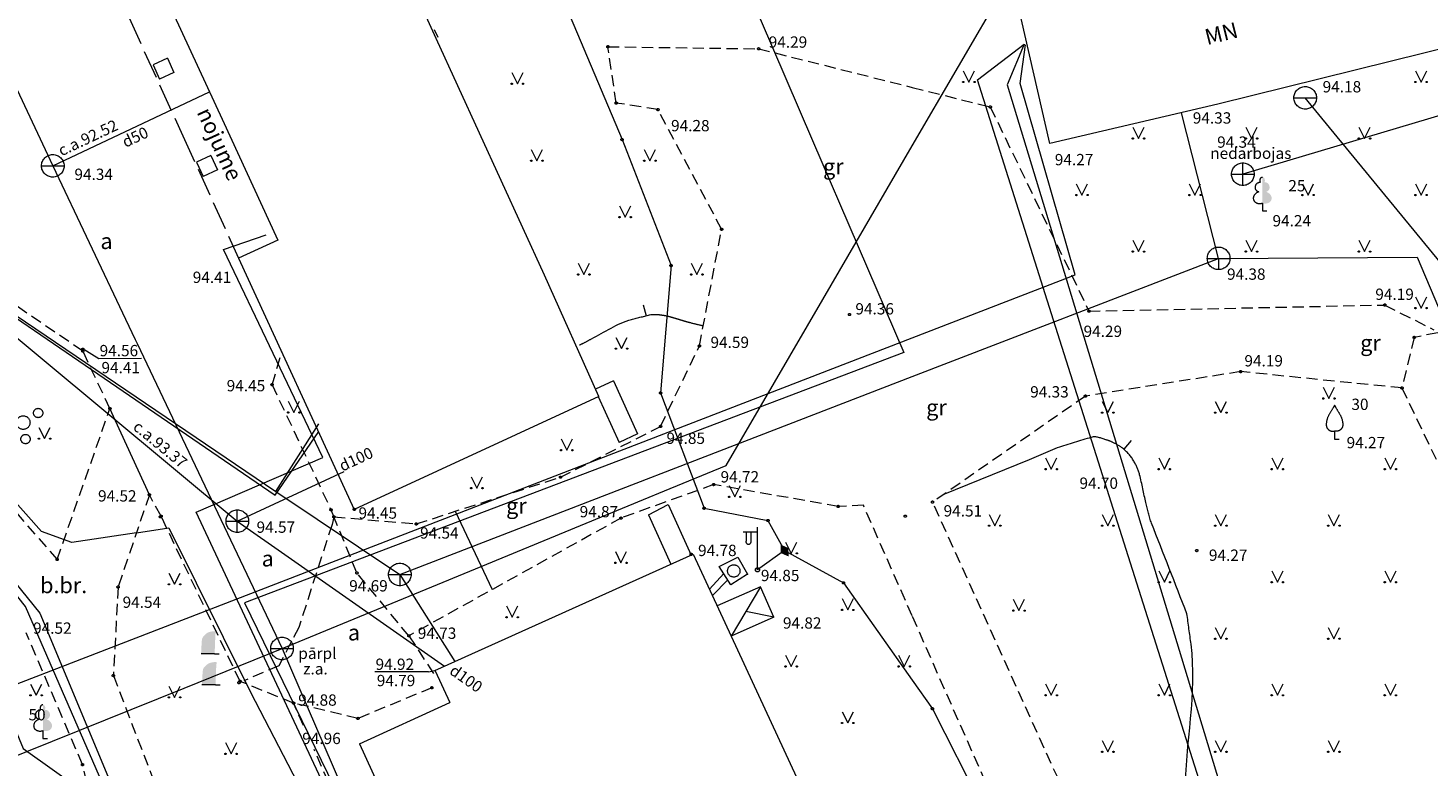
# Model space of a CAD drawing. Units: metres. Extents: x 551349 to 551644, y 335855 to 336274.
# Drawn here: x 551461 to 551523, y 336108 to 336140 of the extents above; entities that cross this region are included whole.
import ezdxf
from ezdxf.enums import TextEntityAlignment as Align
from ezdxf.lldxf.tags import DXFTag

# ---------------------------------------------------------------- set-up
doc = ezdxf.new("R2010")
doc.units = ezdxf.units.M
doc.header["$MEASUREMENT"] = 0
for name, pattern in [('ADTI_0', [1000.001, 1000, -0.001]), ('ADTI_2', [0.75, 0.5, -0.25]), ('ADTI_3', [1.625, 1.25, -0.375])]:
    doc.linetypes.add(name, pattern=pattern)
for name, color, linetype, lineweight, true_color in [('APGS_ELEM_####_####_#', 7, 'ADTI_0', 0, 0xfe005e), ('APGS_VADP_ZSPR_####_#', 7, 'APGS_VADP_ZSPR', 0, 0xfe005e), ('BUVE_BALK_####_####_#', 7, 'ADTI_3', 0, 0xffffff), ('BUVE_BDET_####_####_#', 7, 'ADTI_0', 0, 0x009696), ('BUVE_DUMI_####_####_#', 7, 'ADTI_0', 13, 0xffffff), ('BUVE_EKAS_####_####_#', 7, 'ADTI_0', 13, 0xffffff), ('BUVE_EKAS_RAKS_TKST_#', 7, 'ADTI_0', 0, 0xffffff), ('CELI_CAPM_####_####_#', 7, 'ADTI_2', 13, 0xd200d2), ('CELI_CMAL_####_####_#', 7, 'ADTI_2', 0, 0xd200d2), ('CELI_CSEG_####_TKST_#', 7, 'ADTI_0', 0, 0xd200d2), ('CELI_SEGL_####_####_#', 7, 'ADTI_1', 13, 0xd200d2), ('ELEK_VADP_NEDR_####_#', 7, 'ELEK_VADP_NEDR', 0, 0xc0c0c0), ('ELEK_VADP_ZSPR_####_#', 7, 'ELEK_VADP_ZSPR', 0, 0x878700), ('LKAN_VADP_PAST_TKST_#', 7, 'ADTI_0', 0, 0x965c00), ('NORB_ZOGS_KONT_####_#', 7, 'ADTI_0', 0, 0xe1e100), ('RELJ_AATZ_####_TKST_#', 7, 'ADTI_0', 0, 0xffffff), ('RELJ_ELEM_####_####_#', 7, 'ADTI_0', 13, 0xffffff), ('RELJ_HORZ_PAMT_####_#', 7, 'ADTI_0', 0, 0xd27000), ('SILT_ELEM_####_####_#', 7, 'ADTI_0', 13, 0x00c3c3), ('SILT_ELEM_####_TKST_#', 7, 'ADTI_0', 0, 0x00c3c3), ('SILT_VADP_NEDR_####_#', 7, 'SILT_VADP_NEDR', 0, 0xc0c0c0), ('SKAN_ELEM_####_####_#', 7, 'ADTI_0', 0, 0xb46600), ('SKAN_ELEM_PAST_TKST_#', 7, 'ADTI_0', 0, 0xb46600), ('SKAN_VADP_PAST_####_#', 7, 'SKAN_VADP_PAST', 0, 0xb46600), ('SKAN_VADP_PAST_TKST_#', 7, 'ADTI_0', 0, 0xb46600), ('TERT_DIAM_####_TKST_#', 7, 'ADTI_0', 0, 0x00e100), ('TERT_ELEM_####_####_#', 7, 'ADTI_0', 0, 0x780000), ('UDTK_ELEM_####_####_#', 7, 'ADTI_0', 13, 0x00fea0), ('UDTK_ELEM_####_TKST_#', 7, 'ADTI_0', 0, 0x00fea0), ('UDTK_VADP_NEDR_####_#', 7, 'UDTK_VADP_NEDR', 0, 0xc0c0c0), ('UDTK_VADP_UDEN_####_#', 7, 'UDTK_VADP_UDEN', 0, 0x00fea0), ('UDTK_VADP_UDEN_TKST_#', 7, 'ADTI_0', 0, 0x00fea0)]:
    doc.layers.add(name, color=color, linetype=linetype, lineweight=lineweight, true_color=true_color)
doc.styles.add('Tahoma_05_CB', font='tahoma.ttf', dxfattribs={"height": 0.5})
doc.styles.add('Tahoma_05_LB', font='tahoma.ttf', dxfattribs={"height": 0.5})
doc.styles.add('Tahoma_05_LT', font='tahoma.ttf', dxfattribs={"height": 0.5})
doc.styles.add('Tahoma_07_CC', font='tahoma.ttf', dxfattribs={"height": 0.7})
doc.styles.add('Tahoma_07_LB', font='tahoma.ttf', dxfattribs={"height": 0.7})
doc.linetypes.add('ADTI_1', pattern='A,0,[9,dgnlstyle.shx,S=0.000795238,R=0,X=0,Y=0],-0.6', length=0.6)
doc.linetypes.add('APGS_VADP_ZSPR', pattern='A,2,-0.45,[9,dgnlstyle.shx,S=0.000795238,R=0,X=0,Y=0],-0.45,2', length=4.9)
doc.linetypes.add('ELEK_VADP_NEDR', pattern='A,0.1,-0.4,0.1,-0.4,0.1,-0.75,[12,dgnlstyle.shx,S=0.00119,R=0,X=0,Y=0],-0.75,0.1,-0.4,0.1,-0.4', length=3.6)
doc.linetypes.add('ELEK_VADP_ZSPR', pattern='A,2,-0.45,[9,dgnlstyle.shx,S=0.000795238,R=0,X=0,Y=0],-0.45,2', length=4.9)
tags = doc.linetypes.add('SILT_VADP_NEDR', pattern='A,0.1,-0.4,0.1,-0.4,0.1,-0.5,[23,dgnlstyle.shx,S=0.005906,R=0,X=0,Y=0],-0.5,0.1,-0.4,0.1,-0.4', length=3.1).pattern_tags.tags
tags[14] = DXFTag(74, 12)
tags = doc.linetypes.add('SKAN_VADP_PAST', pattern='A,7.5,-0.3,[13,dgnlstyle.shx,S=0.00375,R=0,X=0,Y=0],-0.3,7.5', length=15.6).pattern_tags.tags
tags[6] = DXFTag(74, 12)
tags = doc.linetypes.add('UDTK_VADP_NEDR', pattern='A,0.1,-0.4,0.1,-0.4,0.1,-0.3,[6,dgnlstyle.shx,S=0.004375,R=0,X=0,Y=0],-0.3,0.1,-0.4,0.1,-0.4', length=2.7).pattern_tags.tags
tags[14] = DXFTag(74, 12)
tags = doc.linetypes.add('UDTK_VADP_UDEN', pattern='A,7.5,-0.3,[6,dgnlstyle.shx,S=0.004375,R=0,X=0,Y=0],-0.3,7.5', length=15.6).pattern_tags.tags
tags[6] = DXFTag(74, 12)

# ---------------------------------------------------------------- blocks, each defined once
blk = doc.blocks.new('KNAKA')
at = {"layer": 'SKAN_ELEM_####_####_#', "color": 32, "linetype": 'ADTI_0', "lineweight": 13, "ltscale": 0.7, "true_color": 0xb46600}
for p, q in [((-0.5, 0), (0.5, 0)), ((0, -0.5), (0, 0.5))]:
    blk.add_line(p, q, dxfattribs=at)
blk.add_circle((0, 0), 0.5, dxfattribs=at)
blk = doc.blocks.new('LAPUKO_1')
at = {"layer": 'TERT_ELEM_####_####_#', "linetype": 'ADTI_0', "lineweight": 0, "ltscale": 3.43, "true_color": 0x00e100}
h = blk.add_hatch(color=92, dxfattribs=at)
edge = h.paths.add_edge_path()
edge.add_line((0, 1.5), (0, 0.347))
edge.add_ellipse((0.09, 0.593), major_axis=(-0.307, 0.095), ratio=0.814445, start_angle=87.72962, end_angle=270)
edge.add_ellipse((0.128, 1.055), major_axis=(0.039, -0.212), ratio=0.861323, start_angle=0, end_angle=180)
edge.add_line((0.09, 1.268), (0.089, 1.269))
edge.add_ellipse((0, 1.35), major_axis=(0, -0.15), ratio=0.707107, start_angle=57.04945, end_angle=179.78359)
at = {"layer": 'TERT_ELEM_####_####_#', "color": 92, "linetype": 'ADTI_0', "lineweight": 0, "ltscale": 3.43, "true_color": 0x00e100}
for p, q in [((0, 0.347), (0, 0)), ((0, 0), (0.2, 0))]:
    blk.add_line(p, q, dxfattribs=at)
at = {"layer": 'TERT_ELEM_####_####_#', "color": 92, "linetype": 'ADTI_0', "lineweight": 0, "ltscale": 3.43, "true_color": 0x00e100, "extrusion": (0, 0, -1)}
for centre, major_axis, ratio, start_param, end_param in [((-0.128, 1.055), (-0.039, -0.212), 0.861323, 0, 3.141593), ((0, 1.35), (0, -0.15), 0.707107, 0.995701, 3.137816)]:
    blk.add_ellipse(centre, major_axis=major_axis, ratio=ratio, start_param=start_param, end_param=end_param, dxfattribs=at)
at = {"layer": 'TERT_ELEM_####_####_#', "color": 92, "linetype": 'ADTI_0', "lineweight": 0, "ltscale": 3.43, "true_color": 0x00e100}
blk.add_ellipse((-0.09, 0.593), major_axis=(0.307, 0.095), ratio=0.814445, start_param=1.570796, end_param=4.752015, dxfattribs=at)
blk = doc.blocks.new('KRUMS1_1')
at = {"layer": 'TERT_ELEM_####_####_#', "color": 3, "linetype": 'ADTI_0', "lineweight": 0, "ltscale": 4.573333, "true_color": 0x00f000}
for centre, radius in [((0.661, 0.425), 0.207), ((-0.714, 0.324), 0.204), ((0, 0), 0.301), ((0.103, -0.728), 0.205)]:
    blk.add_circle(centre, radius, dxfattribs=at)
blk = doc.blocks.new('AUGLU')
at = {"layer": 'TERT_ELEM_####_####_#', "color": 92, "linetype": 'ADTI_0', "lineweight": 0, "ltscale": 3.43, "true_color": 0x00e100}
for p, q in [((0, 0.352), (0, 0)), ((0, 0), (0.2, 0))]:
    blk.add_line(p, q, dxfattribs=at)
at = {"layer": 'TERT_ELEM_####_####_#', "color": 92, "linetype": 'ADTI_0', "lineweight": 0, "ltscale": 3.43, "true_color": 0x00e100, "flags": 128}
for points in [[(0, 1.5, -0.075753), (-0.06, 1.382, 0.00657), (-0.26, 1.046, 0.123479), (-0.366, 0.626, 0.488836), (0, 0.352)], [(0, 1.5, 0.075753), (0.06, 1.382, -0.00657), (0.26, 1.046, -0.123479), (0.366, 0.626, -0.488836), (0, 0.352)]]:
    blk.add_lwpolyline(points, format="xyb", dxfattribs=at)
blk = doc.blocks.new('STAKA')
at = {"layer": 'SILT_ELEM_####_####_#', "color": 132, "linetype": 'ADTI_0', "lineweight": 13, "ltscale": 0.7, "true_color": 0x00c3c3}
for p, q in [((-0.5, 0), (0, 0)), ((0, 0), (0.5, 0)), ((0, 0), (0, -0.5))]:
    blk.add_line(p, q, dxfattribs=at)
blk.add_circle((0, 0), 0.5, dxfattribs=at)
blk = doc.blocks.new('PKT_1')
at = {"layer": 'RELJ_ELEM_####_####_#', "color": 7, "linetype": 'ADTI_0', "lineweight": 13, "ltscale": 3.43}
blk.add_circle((0, 0), 0.05, dxfattribs=at)
blk = doc.blocks.new('UDAKA')
at = {"layer": 'UDTK_ELEM_####_####_#', "color": 120, "linetype": 'ADTI_0', "lineweight": 13, "ltscale": 3.43, "true_color": 0x00fea0}
blk.add_line((-0.499, 0), (0.501, 0), dxfattribs=at)
blk.add_circle((0.001, 0), 0.5, dxfattribs=at)
blk = doc.blocks.new('UDAKA_2')
at = {"layer": 'UDTK_ELEM_####_####_#', "color": 120, "linetype": 'ADTI_0', "lineweight": 13, "ltscale": 0.7, "true_color": 0x00fea0}
blk.add_line((-0.499, 0), (0.501, 0), dxfattribs=at)
blk.add_circle((0.001, 0), 0.5, dxfattribs=at)
blk = doc.blocks.new('APLAMP_1')
at = {"layer": 'APGS_ELEM_####_####_#', "color": 240, "linetype": 'ADTI_0', "lineweight": 0, "ltscale": 3.43, "true_color": 0xfe005e}
for p, q in [((0, 0), (0, 1.883)), ((0, 1.667), (-0.635, 1.662)), ((-0.5, 1.663), (-0.5, 1.271)), ((-0.29, 1.665), (-0.29, 1.271))]:
    blk.add_line(p, q, dxfattribs=at)
blk.add_circle((0, 0), 0.09, dxfattribs=at)
at = {"layer": 'APGS_ELEM_####_####_#', "color": 240, "linetype": 'ADTI_0', "lineweight": 0, "ltscale": 3.43, "true_color": 0xfe005e, "extrusion": (0, 0, -1)}
blk.add_ellipse((-0.395, 1.271), major_axis=(0, -0.151), ratio=0.695971, start_param=4.712389, end_param=7.853982, dxfattribs=at)
blk = doc.blocks.new('AKMENS_1')
at = {"layer": 'TERT_ELEM_####_####_#', "linetype": 'ADTI_0', "lineweight": 13, "ltscale": 3.43}
h = blk.add_hatch(color=7, dxfattribs=at)
edge = h.paths.add_edge_path()
edge.add_line((0.3, 0), (0.334, 0.865))
edge.add_line((0.334, 0.865), (0.338, 0.896))
edge.add_spline(control_points=[(0.338, 0.896), (0.338, 0.9), (0.34, 0.903), (0.341, 0.907), (0.347, 0.928), (0.352, 0.948), (0.356, 0.969), (0.359, 0.984), (0.341, 1), (0.326, 1.004), (0.286, 1.014), (0.244, 1.004), (0.204, 0.998), (0.169, 0.993), (0.134, 0.988), (0.1, 0.98), (0.063, 0.971), (0.028, 0.959), (-0.006, 0.941), (-0.029, 0.928), (-0.05, 0.913), (-0.071, 0.897), (-0.097, 0.877), (-0.122, 0.856), (-0.146, 0.833), (-0.177, 0.804), (-0.205, 0.773), (-0.226, 0.735), (-0.242, 0.707), (-0.252, 0.677), (-0.257, 0.646)], knot_values=[0, 0, 0, 0, 0.013261, 0.013261, 0.013261, 0.087454, 0.087454, 0.087454, 0.141071, 0.141071, 0.141071, 0.283141, 0.283141, 0.283141, 0.405903, 0.405903, 0.405903, 0.537272, 0.537272, 0.537272, 0.628566, 0.628566, 0.628566, 0.743243, 0.743243, 0.743243, 0.890384, 0.890384, 0.890384, 1, 1, 1, 1], degree=3, periodic=0)
edge.add_line((-0.257, 0.646), (-0.269, 0.572))
edge.add_line((-0.269, 0.572), (-0.269, 0.573))
edge.add_line((-0.269, 0.573), (-0.3, 0))
edge.add_line((-0.3, 0), (0, 0))
edge.add_line((0, 0), (0.3, 0))
at = {"layer": 'TERT_ELEM_####_####_#', "color": 7, "linetype": 'ADTI_0', "lineweight": 13, "ltscale": 3.43}
for q in [(-0.3, 0), (0.5, 0)]:
    blk.add_line((0.3, 0), q, dxfattribs=at)
blk = doc.blocks.new('KNAKA_1')
at = {"layer": 'SKAN_ELEM_####_####_#', "color": 32, "linetype": 'ADTI_0', "lineweight": 13, "ltscale": 3.43, "true_color": 0xb46600}
for p, q in [((-0.5, 0), (0.5, 0)), ((0, -0.5), (0, 0.5))]:
    blk.add_line(p, q, dxfattribs=at)
blk.add_circle((0, 0), 0.5, dxfattribs=at)
blk = doc.blocks.new('MAURS_1')
at = {"layer": 'TERT_ELEM_####_####_#', "color": 92, "linetype": 'ADTI_0', "lineweight": 0, "ltscale": 0.7, "true_color": 0x00e100}
for p, q in [((-0.25, 0.5), (0, 0)), ((0, 0), (0.25, 0.5))]:
    blk.add_line(p, q, dxfattribs=at)
for centre, radius in [((-0.25, 0), 0.028), ((0.25, 0), 0.0263)]:
    blk.add_circle(centre, radius, dxfattribs=at)
blk = doc.blocks.new('PKT_4')
at = {"layer": 'RELJ_ELEM_####_####_#', "color": 7, "linetype": 'ADTI_0', "lineweight": 13, "ltscale": 0.7}
blk.add_circle((0, 0), 0.05, dxfattribs=at)
blk = doc.blocks.new('PKT_8')
at = {"layer": 'RELJ_ELEM_####_####_#', "color": 7, "linetype": 'ADTI_0', "lineweight": 13, "ltscale": 0.7}
blk.add_circle((0, 0), 0.05, dxfattribs=at)
blk = doc.blocks.new('APSUZM')
at = {"layer": 'APGS_ELEM_####_####_#', "color": 240, "linetype": 'ADTI_0', "lineweight": 0, "ltscale": 0.7, "true_color": 0xfe005e}
blk.add_solid([(-0.32, 0), (0, 0.2), (0, -0.2), (0.32, 0)], dxfattribs=at)

msp = doc.modelspace()

# ---------------------------------------------------------------- linework, layer by layer
at = {"layer": 'APGS_VADP_ZSPR_####_#'}
msp.add_line((551494.356, 336117.317), (551493.154, 336116.464), dxfattribs=at)
at = {"layer": 'APGS_VADP_ZSPR_####_#', "flags": 128}
for points in [[(551484.543, 336141.717), (551487.164, 336135.496), (551489.333, 336129.92), (551488.868, 336124.286), (551490.794, 336119.188), (551493.619, 336118.647), (551494.356, 336117.317), (551496.958, 336115.888), (551500, 336111.587)], [(551444.661, 336126.128), (551450.085, 336123.436), (551457.551, 336117), (551459.655, 336111.03), (551460.675, 336108.567), (551463.349, 336106.659), (551464.256, 336100.761), (551463.946, 336095.65), (551461.934, 336089.556), (551458.53, 336084.675)], [(551500, 336111.587), (551500.895, 336110.322), (551507.397, 336097.486), (551509.437, 336093.002), (551507.107, 336088.171)]]:
    msp.add_lwpolyline(points, dxfattribs=at)
at = {"layer": 'BUVE_BALK_####_####_#'}
for p, q in [((551464.682, 336142.353), (551467.734, 336135.662)), ((551467.734, 336135.662), (551470.204, 336130.246)), ((551491.66, 336116.3), (551491.028, 336115.615)), ((551491.159, 336115.333), (551491.84, 336116.015))]:
    msp.add_line(p, q, dxfattribs=at)
at = {"layer": 'BUVE_BDET_####_####_#'}
for p, q in [((551467.054, 336139.101), (551466.419, 336138.806)), ((551466.419, 336138.806), (551466.708, 336138.168)), ((551467.054, 336139.101), (551467.343, 336138.464)), ((551467.343, 336138.464), (551466.708, 336138.168)), ((551468.978, 336134.786), (551468.343, 336134.49)), ((551468.343, 336134.49), (551468.636, 336133.854)), ((551468.978, 336134.786), (551469.271, 336134.15)), ((551469.271, 336134.15), (551468.636, 336133.854)), ((551493.285, 336115.714), (551491.374, 336114.868)), ((551493.285, 336115.714), (551491.995, 336113.527)), ((551493.883, 336114.364), (551493.285, 336115.714)), ((551493.883, 336114.364), (551492.64, 336114.621)), ((551493.883, 336114.364), (551491.995, 336113.527))]:
    msp.add_line(p, q, dxfattribs=at)
at = {"layer": 'BUVE_DUMI_####_####_#'}
for p, q in [((551491.462, 336116.611), (551492.287, 336117.028)), ((551492.287, 336117.028), (551492.72, 336116.269)), ((551491.973, 336115.806), (551491.462, 336116.611)), ((551492.72, 336116.269), (551491.973, 336115.806))]:
    msp.add_line(p, q, dxfattribs=at)
msp.add_circle((551492.107, 336116.416), 0.274, dxfattribs=at)
msp.add_point((551492.72, 336116.269), dxfattribs=at)
at = {"layer": 'BUVE_EKAS_####_####_#'}
for p, q in [((551466.368, 336143.137), (551469.476, 336136.39)), ((551506.092, 336135.317), (551504.652, 336141.552)), ((551479.025, 336140.012), (551478.872, 336140.347)), ((551524.342, 336139.738), (551513.526, 336137.06)), ((551513.526, 336137.06), (551506.092, 336135.317)), ((551469.476, 336136.39), (551471.935, 336131.051)), ((551471.935, 336131.051), (551470.204, 336130.246)), ((551470.204, 336130.246), (551475.321, 336119.139)), ((551486.133, 336124.134), (551475.321, 336119.139)), ((551478.887, 336112.011), (551490.312, 336117.161)), ((551490.312, 336117.161), (551494.883, 336107.29)), ((551478.895, 336112.004), (551479.54, 336110.598)), ((551475.548, 336108.767), (551479.54, 336110.598)), ((551475.548, 336108.767), (551483.136, 336092.22))]:
    msp.add_line(p, q, dxfattribs=at)
msp.add_lwpolyline([(551486.133, 336124.134), (551483.737, 336129.495), (551478.946, 336139.971), (551470.472, 336158.506)], dxfattribs=at)
at = {"layer": 'CELI_CAPM_####_####_#'}
for p, q in [((551463.315, 336126.136), (551458.188, 336129.623)), ((551464.509, 336123.596), (551463.315, 336126.136)), ((551466.773, 336118.835), (551466.255, 336119.784)), ((551470.27, 336111.531), (551466.773, 336118.835)), ((551472.638, 336110.569), (551470.27, 336111.531)), ((551475.482, 336109.891), (551472.638, 336110.569))]:
    msp.add_line(p, q, dxfattribs=at)
at = {"layer": 'CELI_CMAL_####_####_#'}
for p, q in [((551486.905, 336137.111), (551486.54, 336139.601)), ((551486.54, 336139.601), (551493.208, 336139.51)), ((551493.208, 336139.51), (551500, 336137.804)), ((551500, 336137.804), (551503.454, 336136.937)), ((551488.751, 336136.819), (551486.905, 336137.111)), ((551503.454, 336136.937), (551507.82, 336127.906)), ((551491.57, 336131.527), (551488.751, 336136.819)), ((551490.588, 336126.367), (551491.57, 336131.527)), ((551534.284, 336129.109), (551522.206, 336126.744)), ((551507.82, 336127.906), (551520.908, 336128.177)), ((551520.908, 336128.177), (551523.068, 336127.085)), ((551488.868, 336122.809), (551490.588, 336126.367)), ((551522.206, 336126.744), (551521.664, 336124.508)), ((551471.685, 336124.654), (551472.126, 336126.124)), ((551514.525, 336125.23), (551507.663, 336124.15)), ((551521.664, 336124.508), (551514.525, 336125.23)), ((551521.664, 336124.508), (551525.113, 336117.319)), ((551507.663, 336124.15), (551500.899, 336119.461)), ((551462.176, 336116.922), (551464.509, 336123.596)), ((551484.442, 336120.564), (551488.868, 336122.809)), ((551458.394, 336121.235), (551462.176, 336116.922)), ((551478.063, 336118.494), (551484.442, 336120.564)), ((551491.216, 336120.235), (551487.117, 336118.752)), ((551496.724, 336119.27), (551491.216, 336120.235)), ((551466.255, 336119.784), (551464.872, 336115.703)), ((551497.84, 336119.321), (551496.724, 336119.27)), ((551500, 336114.429), (551497.84, 336119.321)), ((551506.464, 336107.214), (551500.899, 336119.461)), ((551474.419, 336118.81), (551478.063, 336118.494)), ((551475.436, 336116.327), (551474.419, 336118.81)), ((551487.117, 336118.752), (551477.732, 336113.547)), ((551477.732, 336113.547), (551475.436, 336116.327)), ((551464.872, 336115.703), (551464.663, 336111.787)), ((551472.866, 336113.915), (551471.984, 336112.223)), ((551503.852, 336105.704), (551500, 336114.429)), ((551463.296, 336107.847), (551460.807, 336113.682)), ((551477.732, 336113.547), (551478.891, 336111.782)), ((551471.984, 336112.223), (551470.441, 336111.562)), ((551464.663, 336111.787), (551466.672, 336106.546)), ((551478.75, 336111.248), (551475.482, 336109.891)), ((551473.071, 336109.584), (551472.638, 336110.569)), ((551477.8, 336098.84), (551473.539, 336108.523)), ((551464.555, 336102.703), (551463.296, 336107.847))]:
    msp.add_line(p, q, dxfattribs=at)
for points in [[(551471.685, 336124.654), (551474.29, 336119.119), (551474.419, 336118.81)], [(551474.419, 336118.81), (551474.335, 336118.473), (551472.866, 336113.915)]]:
    msp.add_lwpolyline(points, dxfattribs=at)
at = {"layer": 'CELI_SEGL_####_####_#'}
msp.add_line((551466.255, 336119.784), (551464.509, 336123.596), dxfattribs=at)
at = {"layer": 'CELI_SEGL_####_####_#', "flags": 128}
msp.add_lwpolyline([(551479.782, 336119.052), (551481.425, 336115.595)], dxfattribs=at)
at = {"layer": 'ELEK_VADP_NEDR_####_#', "flags": 128}
for points in [[(551500, 336126.726), (551507.212, 336129.514), (551504.782, 336137.972), (551505.004, 336139.686)], [(551530.506, 336037.138), (551528.668, 336036.348), (551528.334, 336036.346), (551515.657, 336065.589), (551513.878, 336069.688), (551523.116, 336074.311), (551514.866, 336100.336), (551506.254, 336127.504), (551502.881, 336138.143), (551504.957, 336139.718), (551504.2, 336137.923), (551511.906, 336112.572), (551521.62, 336080.616), (551523.336, 336074.971), (551512.965, 336070.304), (551520.146, 336053.981), (551522.522, 336048.58), (551528.265, 336035.485), (551530.882, 336036.368)], [(551485.48, 336092.491), (551481.631, 336090.62), (551471.022, 336113.257), (551468.324, 336119.015), (551473.933, 336121.436), (551469.534, 336130.626), (551471.422, 336131.287)], [(551418.959, 336073.824), (551424.838, 336076.313), (551417.47, 336094.252), (551433.526, 336100.745), (551434.186, 336099.645), (551441.994, 336102.947), (551441.334, 336104.047), (551473.42, 336116.451), (551500, 336126.726)]]:
    msp.add_lwpolyline(points, dxfattribs=at)
at = {"layer": 'ELEK_VADP_ZSPR_####_#', "flags": 128}
for points in [[(551492.908, 336169.145), (551492.475, 336169.739), (551482.797, 336165.227), (551495.592, 336135.46), (551499.624, 336126.08), (551470.466, 336114.999), (551474.412, 336106.897), (551481.851, 336091.171), (551485.7, 336093.042)], [(551465.683, 336118.108), (551462.832, 336117.672), (551461.49, 336118.159), (551458.454, 336121.55), (551447.727, 336129.868), (551440.208, 336132.782), (551433.126, 336147.046), (551429.88, 336145.435)], [(551445.188, 336137.982), (551471.821, 336119.769), (551473.749, 336122.588)], [(551447.113, 336127.034), (551450.552, 336124.969), (551456.854, 336120.172), (551461.407, 336114.547), (551464.489, 336107.163), (551465.597, 336099.435), (551465.235, 336096.002), (551474.327, 336084.218), (551485.14, 336070.205), (551487.23, 336066.133), (551500, 336072.327)], [(551500, 336071.777), (551487.173, 336065.407), (551484.932, 336069.819), (551472.032, 336086.598), (551464.848, 336095.959), (551465.178, 336099.48), (551464.298, 336106.744), (551460.779, 336114.844), (551457.26, 336119.246), (551450.881, 336124.309), (551446.524, 336126.788)], [(551465.683, 336118.108), (551467.11, 336118.319), (551470.733, 336111.054), (551481.506, 336090.272), (551485.793, 336092.494), (551486.031, 336093.052)]]:
    msp.add_lwpolyline(points, dxfattribs=at)
at = {"layer": 'NORB_ZOGS_KONT_####_#'}
for p, q in [((551486.793, 336124.819), (551485.99, 336124.453)), ((551486.793, 336124.819), (551487.853, 336122.478)), ((551486.113, 336124.128), (551487.03, 336122.103)), ((551487.853, 336122.478), (551487.03, 336122.103)), ((551488.341, 336118.9), (551489.203, 336119.355)), ((551488.341, 336118.9), (551489.329, 336116.718)), ((551489.203, 336119.355), (551490.216, 336117.118))]:
    msp.add_line(p, q, dxfattribs=at)
at = {"layer": 'RELJ_AATZ_####_TKST_#'}
for p, q in [((551464.025, 336125.792), (551463.29, 336126.248)), ((551465.912, 336125.817), (551464.025, 336125.792)), ((551478.605, 336111.95), (551476.23, 336111.95)), ((551478.605, 336111.95), (551478.887, 336112.011))]:
    msp.add_line(p, q, dxfattribs=at)
at = {"layer": 'RELJ_HORZ_PAMT_####_#'}
for p, q in [((551488.104, 336128.189), (551488.231, 336127.706)), ((551509.685, 336122.178), (551509.363, 336121.795))]:
    msp.add_line(p, q, dxfattribs=at)
msp.add_lwpolyline([(551506.417, 336121.86), (551505.179, 336121.329), (551501.361, 336119.781)], dxfattribs=at)
for points, knots in [([(551485.282, 336126.41), (551485.341, 336126.439), (551485.401, 336126.467), (551485.46, 336126.496), (551485.579, 336126.554), (551485.694, 336126.62), (551485.811, 336126.681), (551486.392, 336126.983), (551486.947, 336127.368), (551487.58, 336127.534), (551487.866, 336127.61), (551488.151, 336127.685), (551488.437, 336127.76)], [0, 0, 0, 0, 0.057506, 0.057506, 0.057506, 0.17257, 0.17257, 0.17257, 0.742786, 0.742786, 0.742786, 1, 1, 1, 1]), ([(551488.437, 336127.76), (551488.522, 336127.76), (551488.607, 336127.76), (551488.692, 336127.759), (551488.748, 336127.759), (551488.804, 336127.751), (551488.861, 336127.744), (551488.973, 336127.729), (551489.085, 336127.712), (551489.196, 336127.684), (551489.238, 336127.674), (551489.279, 336127.663), (551489.321, 336127.651), (551489.363, 336127.639), (551489.405, 336127.628), (551489.446, 336127.615), (551489.529, 336127.59), (551489.612, 336127.565), (551489.694, 336127.54), (551489.777, 336127.515), (551489.86, 336127.49), (551489.943, 336127.465), (551490.025, 336127.44), (551490.109, 336127.418), (551490.193, 336127.397), (551490.36, 336127.354), (551490.527, 336127.313), (551490.694, 336127.273), (551490.715, 336127.268), (551490.736, 336127.263), (551490.758, 336127.258)], [0, 0, 0, 0, 0.106909, 0.106909, 0.106909, 0.177955, 0.177955, 0.177955, 0.320675, 0.320675, 0.320675, 0.375186, 0.375186, 0.375186, 0.429647, 0.429647, 0.429647, 0.53849, 0.53849, 0.53849, 0.647259, 0.647259, 0.647259, 0.756006, 0.756006, 0.756006, 0.972603, 0.972603, 0.972603, 1, 1, 1, 1]), ([(551512.154, 336114.525), (551511.631, 336115.859), (551511.109, 336117.194), (551510.586, 336118.528), (551510.472, 336118.82), (551510.416, 336119.132), (551510.339, 336119.436), (551510.235, 336119.845), (551510.164, 336120.261), (551510.061, 336120.671), (551510.008, 336120.884), (551509.915, 336121.081), (551509.801, 336121.275), (551509.671, 336121.497), (551509.509, 336121.683), (551509.306, 336121.841), (551509.17, 336121.947), (551509.03, 336122.029), (551508.876, 336122.101), (551508.774, 336122.148), (551508.672, 336122.185), (551508.564, 336122.219), (551508.353, 336122.285), (551508.129, 336122.388), (551507.921, 336122.324), (551507.42, 336122.169), (551506.918, 336122.015), (551506.417, 336121.86)], [0, 0, 0, 0, 0.391646, 0.391646, 0.391646, 0.477403, 0.477403, 0.477403, 0.592716, 0.592716, 0.592716, 0.6526, 0.6526, 0.6526, 0.721141, 0.721141, 0.721141, 0.766843, 0.766843, 0.766843, 0.797255, 0.797255, 0.797255, 0.856622, 0.856622, 0.856622, 1, 1, 1, 1]), ([(551513.461, 336100.327), (551513.193, 336100.78), (551512.925, 336101.233), (551512.658, 336101.685), (551512.438, 336102.057), (551512.265, 336102.457), (551512.156, 336102.88), (551512.127, 336102.992), (551512.113, 336103.105), (551512.104, 336103.219), (551512.085, 336103.447), (551512.064, 336103.675), (551512.063, 336103.903), (551512.061, 336104.362), (551512.095, 336104.822), (551512.09, 336105.281), (551512.087, 336105.511), (551512.078, 336105.74), (551512.076, 336105.969), (551512.074, 336106.174), (551512.075, 336106.38), (551512.076, 336106.586), (551512.085, 336108.784), (551512.623, 336110.998), (551512.333, 336113.177), (551512.273, 336113.627), (551512.214, 336114.076), (551512.154, 336114.525)], [0, 0, 0, 0, 0.108531, 0.108531, 0.108531, 0.197633, 0.197633, 0.197633, 0.221223, 0.221223, 0.221223, 0.268335, 0.268335, 0.268335, 0.363154, 0.363154, 0.363154, 0.41045, 0.41045, 0.41045, 0.452853, 0.452853, 0.452853, 0.906512, 0.906512, 0.906512, 1, 1, 1, 1])]:
    msp.add_open_spline(points, degree=3, knots=knots, dxfattribs=at)
at = {"layer": 'SILT_VADP_NEDR_####_#', "flags": 128}
for points in [[(551500, 336125.009), (551513.554, 336130.241), (551511.916, 336136.683)], [(551455.913, 336130.717), (551471.853, 336119.922), (551473.745, 336122.929)], [(551513.554, 336130.241), (551522.34, 336130.288), (551529.72, 336112.87), (551532.131, 336113.55)], [(551477.335, 336116.26), (551500, 336125.009)], [(551471.853, 336119.922), (551477.335, 336116.26), (551479.766, 336112.407)]]:
    msp.add_lwpolyline(points, dxfattribs=at)
at = {"layer": 'SKAN_VADP_PAST_####_#'}
for p, q in [((551525.885, 336137.327), (551514.625, 336133.962)), ((551470.146, 336118.617), (551479.318, 336112.205))]:
    msp.add_line(p, q, dxfattribs=at)
at = {"layer": 'SKAN_VADP_PAST_####_#', "flags": 128}
msp.add_lwpolyline([(551455.696, 336130.626), (551470.146, 336118.617), (551474.878, 336120.818)], dxfattribs=at)
at = {"layer": 'UDTK_VADP_NEDR_####_#', "flags": 128}
for points in [[(551491.763, 336121.082), (551496.044, 336128.425), (551500, 336135.212), (551504.102, 336142.248), (551507.879, 336148.728), (551512.16, 336156.071), (551515.802, 336162.32)], [(551528.275, 336124.069), (551522.884, 336130.641), (551518.127, 336136.439), (551517.385, 336137.342)], [(551461.981, 336134.332), (551465.199, 336127.558), (551465.628, 336126.654), (551465.71, 336126.482), (551472.124, 336112.984)], [(551472.124, 336112.984), (551481.185, 336116.721), (551488.119, 336119.58), (551489.043, 336119.961), (551491.763, 336121.082)]]:
    msp.add_lwpolyline(points, dxfattribs=at)
at = {"layer": 'UDTK_VADP_UDEN_####_#'}
for p, q in [((551461.981, 336134.332), (551468.917, 336137.604)), ((551472.124, 336112.984), (551474.761, 336106.901))]:
    msp.add_line(p, q, dxfattribs=at)
for points in [[(551453.12, 336153.196), (551461.985, 336134.334)], [(551423.283, 336093.257), (551431.164, 336096.44), (551438.119, 336099.249), (551446, 336102.432), (551452.954, 336105.241), (551460.836, 336108.425), (551467.79, 336111.233), (551472.124, 336112.984)]]:
    msp.add_lwpolyline(points, dxfattribs=at)

# ---------------------------------------------------------------- block references
at = {"layer": 'APGS_ELEM_####_####_#', "color": 240, "linetype": 'ADTI_0', "lineweight": 0, "ltscale": 3.43, "true_color": 0xfe005e}
msp.add_blockref('APLAMP_1', (551493.154, 336116.464), dxfattribs=at)
at = {"layer": 'APGS_ELEM_####_####_#', "color": 240, "linetype": 'ADTI_0', "lineweight": 0, "ltscale": 0.7, "true_color": 0xfe005e, "rotation": 304.172738939595}
msp.add_blockref('APSUZM', (551494.356, 336117.317), dxfattribs=at)
at = {"layer": 'RELJ_ELEM_####_####_#', "color": 7, "linetype": 'ADTI_0', "lineweight": 13, "ltscale": 3.43, "true_color": 0xffffff}
for p in [(551486.54, 336139.601), (551493.208, 336139.51), (551486.905, 336137.111), (551488.751, 336136.819), (551503.454, 336136.937), (551487.164, 336135.496), (551491.57, 336131.527), (551489.333, 336129.92), (551520.908, 336128.177), (551497.225, 336127.756), (551507.82, 336127.906), (551490.588, 336126.367), (551522.206, 336126.744), (551463.312, 336126.22), (551463.315, 336126.136), (551514.525, 336125.23), (551471.685, 336124.654), (551521.664, 336124.508), (551488.868, 336124.286), (551507.663, 336124.15), (551464.509, 336123.596), (551488.868, 336122.809), (551484.442, 336120.564), (551491.216, 336120.235), (551466.255, 336119.784), (551500.899, 336119.461), (551466.773, 336118.835), (551474.29, 336119.119), (551490.794, 336119.188), (551496.724, 336119.27), (551499.693, 336118.837), (551466.745, 336118.807), (551474.419, 336118.81), (551478.063, 336118.494), (551487.117, 336118.752), (551493.619, 336118.647), (551490.222, 336117.151), (551494.356, 336117.317), (551462.176, 336116.922), (551475.436, 336116.327), (551496.958, 336115.888), (551464.872, 336115.703), (551477.732, 336113.547), (551464.663, 336111.787), (551470.217, 336111.473), (551470.27, 336111.531), (551478.75, 336111.248), (551472.638, 336110.569), (551500.895, 336110.322), (551475.482, 336109.891), (551463.296, 336107.847)]:
    msp.add_blockref('PKT_1', p, dxfattribs=at)
at = {"layer": 'RELJ_ELEM_####_####_#', "color": 7, "linetype": 'ADTI_0', "lineweight": 13, "ltscale": 0.7, "true_color": 0xffffff}
for name, p in [('PKT_8', (551475.321, 336119.139)), ('PKT_4', (551512.588, 336117.317))]:
    msp.add_blockref(name, p, dxfattribs=at)
at = {"layer": 'SILT_ELEM_####_####_#', "color": 132, "linetype": 'ADTI_0', "lineweight": 13, "ltscale": 0.7, "true_color": 0x00c3c3}
for p in [(551513.553, 336130.241), (551477.335, 336116.26)]:
    msp.add_blockref('STAKA', p, dxfattribs=at)
at = {"layer": 'SKAN_ELEM_####_####_#', "color": 32, "linetype": 'ADTI_0', "lineweight": 13, "ltscale": 3.43, "true_color": 0xb46600}
msp.add_blockref('KNAKA_1', (551514.625, 336133.962), dxfattribs=at)
at = {"layer": 'SKAN_ELEM_####_####_#', "color": 32, "linetype": 'Continuous', "lineweight": 0, "zscale": 10}
msp.add_blockref('KNAKA', (551470.146, 336118.617), dxfattribs=at)
at = {"layer": 'TERT_ELEM_####_####_#', "color": 92, "linetype": 'ADTI_0', "lineweight": 0, "ltscale": 0.7, "true_color": 0x00e100}
for p in [(551482.536, 336137.963), (551502.508, 336138.04), (551522.508, 336138.04), (551510.008, 336135.54), (551515.008, 336135.54), (551520.008, 336135.54), (551483.398, 336134.558), (551488.398, 336134.558), (551507.508, 336133.04), (551512.508, 336133.04), (551517.508, 336133.04), (551522.508, 336133.04), (551487.305, 336132.065), (551510.008, 336130.54), (551515.008, 336130.54), (551520.008, 336130.54), (551485.476, 336129.525), (551490.476, 336129.525), (551522.508, 336128.04), (551487.142, 336126.247), (551518.434, 336124.042), (551472.643, 336123.424), (551508.653, 336123.416), (551513.653, 336123.416), (551461.62, 336122.267), (551484.716, 336121.756), (551506.153, 336120.916), (551511.153, 336120.916), (551516.153, 336120.916), (551521.153, 336120.916), (551480.742, 336120.079), (551492.149, 336119.691), (551503.653, 336118.416), (551508.653, 336118.416), (551513.653, 336118.416), (551518.653, 336118.416), (551494.649, 336117.191), (551487.118, 336116.773), (551511.153, 336115.916), (551516.153, 336115.916), (551521.153, 336115.916), (551467.37, 336115.823), (551497.149, 336114.691), (551504.723, 336114.661), (551482.306, 336114.366), (551513.653, 336113.416), (551518.653, 336113.416), (551494.649, 336112.191), (551499.649, 336112.191), (551461.247, 336110.914), (551467.37, 336110.823), (551506.153, 336110.916), (551511.153, 336110.916), (551516.153, 336110.916), (551521.153, 336110.916), (551497.149, 336109.691), (551469.87, 336108.323), (551508.653, 336108.416), (551513.653, 336108.416), (551518.653, 336108.416)]:
    msp.add_blockref('MAURS_1', p, dxfattribs=at)
at = {"layer": 'TERT_ELEM_####_####_#', "color": 92, "linetype": 'ADTI_0', "lineweight": 0, "ltscale": 3.43, "true_color": 0x00e100}
for name, p in [('LAPUKO_1', (551515.494, 336132.338)), ('AUGLU', (551518.681, 336122.251)), ('LAPUKO_1', (551461.544, 336109.006))]:
    msp.add_blockref(name, p, dxfattribs=at)
at = {"layer": 'TERT_ELEM_####_####_#', "color": 3, "linetype": 'ADTI_0', "lineweight": 0, "ltscale": 4.573333, "true_color": 0x00f000}
msp.add_blockref('KRUMS1_1', (551460.675, 336122.976), dxfattribs=at)
at = {"layer": 'TERT_ELEM_####_####_#', "color": 7, "linetype": 'ADTI_0', "lineweight": 13, "ltscale": 3.43, "true_color": 0xffffff}
for p in [(551468.842, 336112.743), (551468.881, 336111.38)]:
    msp.add_blockref('AKMENS_1', p, dxfattribs=at)
at = {"layer": 'UDTK_ELEM_####_####_#', "color": 120, "linetype": 'ADTI_0', "lineweight": 13, "ltscale": 0.7, "true_color": 0x00fea0}
for p in [(551517.384, 336137.342), (551472.122, 336112.984)]:
    msp.add_blockref('UDAKA_2', p, dxfattribs=at)
at = {"layer": 'UDTK_ELEM_####_####_#', "color": 120, "linetype": 'ADTI_0', "lineweight": 13, "ltscale": 3.43, "true_color": 0x00fea0}
msp.add_blockref('UDAKA', (551461.981, 336134.332), dxfattribs=at)

# ---------------------------------------------------------------- texts
at = {"layer": 'BUVE_EKAS_RAKS_TKST_#', "style": 'Tahoma_07_LB'}
msp.add_text('nojume', height=0.7, rotation=294.54658, dxfattribs=at).set_placement((551468.338, 336136.707))
at = {"layer": 'BUVE_EKAS_RAKS_TKST_#', "insert": (551513.098, 336139.46), "char_height": 0.7, "attachment_point": 7, "rotation": 13.90654, "line_spacing_factor": 0.6, "style": 'Tahoma_07_LB'}
msp.add_mtext('MN', dxfattribs=at)
at = {"layer": 'CELI_CSEG_####_TKST_#', "style": 'Tahoma_07_CC'}
msp.add_text('b.br.', height=0.7, dxfattribs=at).set_placement((551462.465, 336115.782), align=Align.MIDDLE_CENTER)
at = {"layer": 'CELI_CSEG_####_TKST_#', "char_height": 0.7, "attachment_point": 5, "line_spacing_factor": 0.6, "style": 'Tahoma_07_CC'}
for s, insert in [('gr', (551496.511, 336134.21)), ('a', (551464.359, 336130.913)), ('gr', (551520.272, 336126.411)), ('gr', (551501.073, 336123.558)), ('gr', (551482.49, 336119.203)), ('a', (551471.493, 336116.872)), ('a', (551475.308, 336113.601))]:
    msp.add_mtext(s, dxfattribs=dict(at, insert=insert))
at = {"layer": 'LKAN_VADP_PAST_TKST_#', "insert": (551466.477, 336121.698), "char_height": 0.5, "attachment_point": 8, "rotation": 320.50215, "line_spacing_factor": 0.6, "style": 'Tahoma_05_CB'}
msp.add_mtext('c.a.93.37', dxfattribs=at)
at = {"layer": 'RELJ_AATZ_####_TKST_#', "char_height": 0.5, "attachment_point": 1, "line_spacing_factor": 0.6, "style": 'Tahoma_05_LT'}
for s, insert in [('94.29', (551493.652, 336140.058)), ('94.28', (551489.333, 336136.361)), ('94.33', (551512.412, 336136.701)), ('94.27', (551506.308, 336134.859)), ('94.24', (551515.938, 336132.154)), ('94.41', (551468.175, 336129.653)), ('94.19', (551520.486, 336128.903)), ('94.36', (551497.487, 336128.259)), ('94.29', (551507.579, 336127.265)), ('94.56', (551464.055, 336126.411)), ('94.59', (551491.077, 336126.778)), ('94.19', (551514.695, 336125.961)), ('94.41', (551464.137, 336125.658)), ('94.45', (551469.676, 336124.86)), ('94.33', (551505.219, 336124.587)), ('94.85', (551489.13, 336122.534)), ('94.27', (551519.216, 336122.342)), ('94.72', (551491.523, 336120.829)), ('94.70', (551507.399, 336120.547)), ('94.52', (551463.985, 336119.985)), ('94.45', (551475.507, 336119.226)), ('94.87', (551485.29, 336119.288)), ('94.51', (551501.389, 336119.323)), ('94.54', (551478.232, 336118.345)), ('94.78', (551490.527, 336117.572)), ('94.27', (551513.124, 336117.362)), (' 94.85', (551493.154, 336116.464)), ('94.54', (551465.072, 336115.282)), ('94.52', (551461.112, 336114.137)), ('94.73', (551478.13, 336113.912)), ('94.82', (551494.282, 336114.364)), ('94.92', (551476.262, 336112.538)), ('94.79', (551476.316, 336111.818)), ('94.88', (551472.837, 336110.954)), ('94.96', (551473.018, 336109.257))]:
    msp.add_mtext(s, dxfattribs=dict(at, insert=insert))
at = {"layer": 'SILT_ELEM_####_TKST_#', "char_height": 0.5, "attachment_point": 7, "line_spacing_factor": 0.6, "style": 'Tahoma_05_LB'}
for s, insert in [('94.38', (551513.925, 336129.137)), ('94.69', (551475.096, 336115.351))]:
    msp.add_mtext(s, dxfattribs=dict(at, insert=insert))
at = {"layer": 'SKAN_ELEM_PAST_TKST_#', "style": 'Tahoma_05_LB'}
msp.add_text('nedarbojas', height=0.5, dxfattribs=at).set_placement((551513.182, 336134.64))
at = {"layer": 'SKAN_ELEM_PAST_TKST_#', "char_height": 0.5, "attachment_point": 7, "line_spacing_factor": 0.6, "style": 'Tahoma_05_LB'}
for s, insert in [('94.34', (551513.489, 336134.977)), ('94.57', (551470.998, 336117.946))]:
    msp.add_mtext(s, dxfattribs=dict(at, insert=insert))
at = {"layer": 'SKAN_VADP_PAST_TKST_#', "style": 'Tahoma_05_CB'}
for rotation, p in [(24.9436, (551475.503, 336121.132)), (325.04517, (551480.126, 336111.451))]:
    msp.add_text('d100', height=0.5, rotation=rotation, dxfattribs=at).set_placement(p, align=Align.CENTER)
at = {"layer": 'TERT_DIAM_####_TKST_#', "char_height": 0.5, "attachment_point": 7, "line_spacing_factor": 0.6, "style": 'Tahoma_05_LB'}
for s, insert in [('25', (551516.639, 336133.048)), ('30', (551519.427, 336123.379)), ('50', (551460.909, 336109.651))]:
    msp.add_mtext(s, dxfattribs=dict(at, insert=insert))
at = {"layer": 'UDTK_ELEM_####_TKST_#', "char_height": 0.5, "attachment_point": 7, "line_spacing_factor": 0.6, "style": 'Tahoma_05_LB'}
for s, insert in [('94.18', (551518.155, 336137.425)), ('94.34', (551462.941, 336133.552)), ('pārpl', (551472.844, 336112.364)), ('z.a.', (551473.059, 336111.68))]:
    msp.add_mtext(s, dxfattribs=dict(at, insert=insert))
at = {"layer": 'UDTK_VADP_UDEN_TKST_#', "char_height": 0.5, "attachment_point": 8, "rotation": 25.25342, "line_spacing_factor": 0.6, "style": 'Tahoma_05_CB'}
for s, insert in [('c.a.92.52', (551463.71, 336135.207)), ('d50', (551465.801, 336135.239))]:
    msp.add_mtext(s, dxfattribs=dict(at, insert=insert))

doc.saveas('drawing.dxf')
